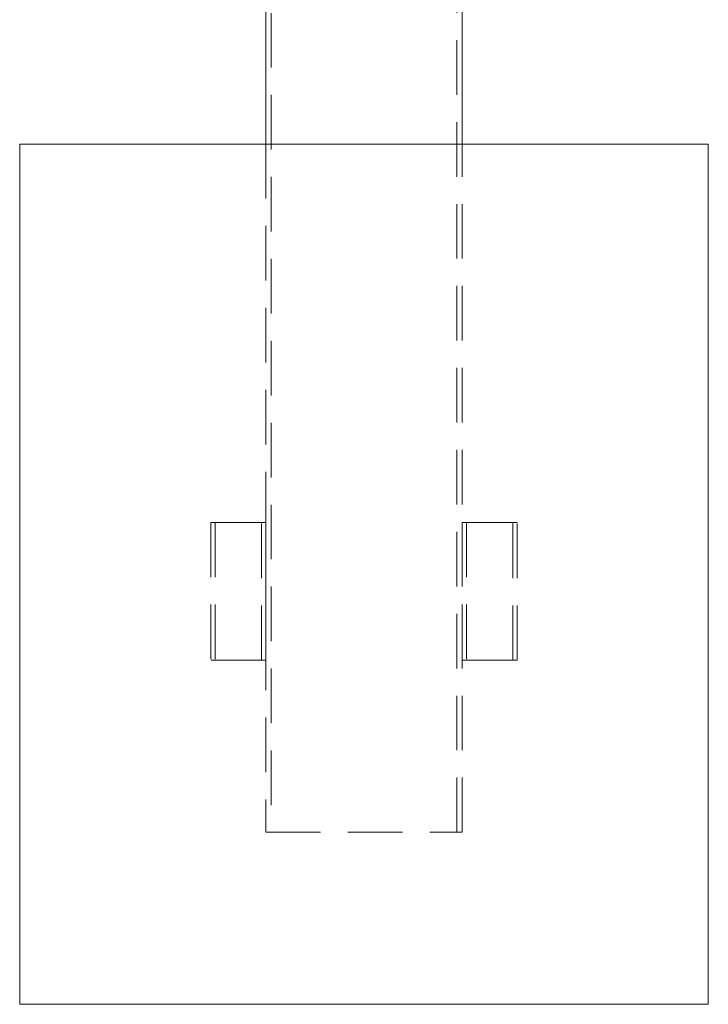
# Model space of a CAD drawing. Units: millimetres. Extents: x 0 to 420, y 0 to 297.
# Drawn here: x 345 to 361, y 194 to 217 of the extents above; entities that cross this region are included whole.
import ezdxf

# ---------------------------------------------------------------- set-up
doc = ezdxf.new("R2010")
doc.units = ezdxf.units.MM
doc.linetypes.add('HIDDEN', pattern=[1.905, 1.27, -0.635])
doc.layers.add('EBLAYER2', color=1, linetype='Continuous')

msp = doc.modelspace()

# ---------------------------------------------------------------- hatches: boundary and pattern name
at = {"layer": 'EBLAYER2'}
h = msp.add_hatch(dxfattribs=at)
h.set_pattern_fill('AR-CONC', color=256, scale=0.8, style=0)
h.paths.add_polyline_path([(344.799968, 193.669709), (360.799968, 193.669709), (360.799968, 213.669709), (344.799968, 213.669709)], flags=0)

# ---------------------------------------------------------------- linework, layer by layer
at = {"color": 7, "linetype": 'HIDDEN', "lineweight": 0}
for p, q in [((350.639968, 237.66971), (350.639968, 197.669709)), ((354.959968, 197.669709), (354.959968, 237.66971)), ((350.519968, 213.669709), (350.519968, 197.669709)), ((355.079968, 197.669709), (355.079968, 213.669709)), ((350.519968, 204.869709), (349.239968, 204.869709)), ((349.239968, 204.869709), (349.239968, 201.669709)), ((349.339968, 204.869709), (349.339968, 201.669709)), ((350.419968, 201.669709), (350.419968, 204.869709)), ((350.519968, 201.669709), (350.519968, 204.869709)), ((355.719968, 204.869709), (355.079968, 204.869709)), ((355.079968, 204.869709), (355.079968, 201.669709)), ((355.179968, 204.869709), (355.179968, 201.669709)), ((356.359968, 204.869709), (355.719968, 204.869709)), ((356.259967, 201.669709), (356.259967, 204.869709)), ((356.359968, 201.669709), (356.359968, 204.869709)), ((350.519968, 201.669709), (349.239968, 201.669709)), ((355.719968, 201.669709), (355.079968, 201.669709)), ((356.359968, 201.669709), (355.719968, 201.669709)), ((350.519968, 197.669709), (355.079968, 197.669709))]:
    msp.add_line(p, q, dxfattribs=at)
at = {"color": 7, "linetype": 'Continuous', "lineweight": 15}
for p, q in [((350.519968, 234.469715), (350.519968, 213.669709)), ((355.079968, 213.669709), (355.079968, 234.469715)), ((344.799967, 213.669709), (360.799968, 213.669709)), ((344.799967, 193.669709), (344.799967, 213.669709)), ((360.799968, 193.669709), (360.799968, 213.669709)), ((344.799967, 193.669709), (360.799968, 193.669709))]:
    msp.add_line(p, q, dxfattribs=at)

doc.saveas('drawing.dxf')
